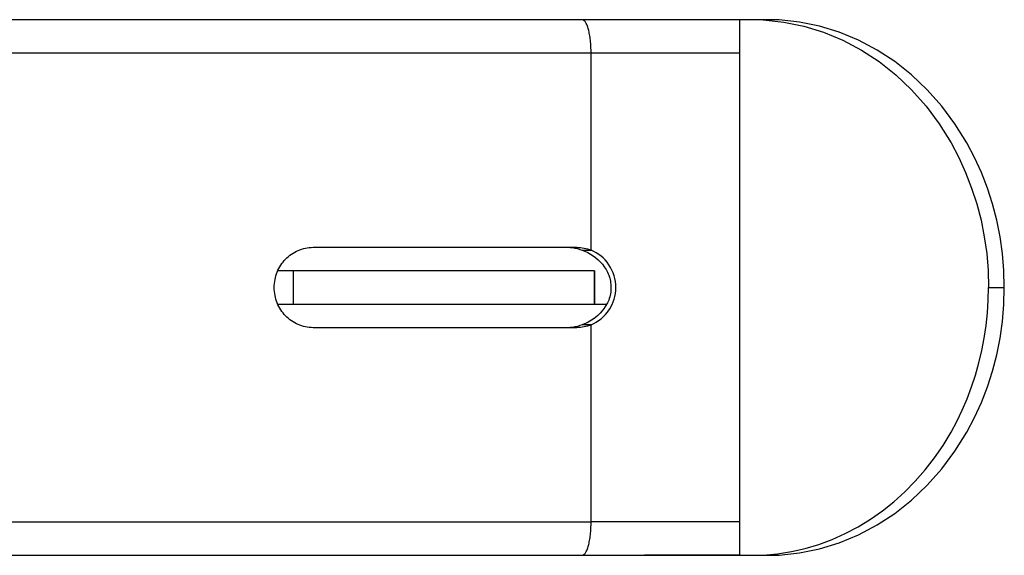
# Model space of a CAD drawing. Extents: x -24 to 114, y -5 to 86.
# Drawn here: x 11 to 41, y 0 to 16 of the extents above; entities that cross this region are included whole.
import ezdxf

# ---------------------------------------------------------------- set-up
doc = ezdxf.new("R2010")
doc.units = 0
doc.linetypes.add('VOLLINIE', pattern=[0])
doc.layers.add('BLATTANSICHT_1_GEOMETRIEAN', color=7, linetype='CONTINUOUS')

msp = doc.modelspace()

# ---------------------------------------------------------------- linework, layer by layer
at = {"layer": 'BLATTANSICHT_1_GEOMETRIEAN', "color": 18, "linetype": 'VOLLINIE'}
for p, q in [((28.106, 16), (4.753, 16)), ((28.419, 15.999), (28.106, 16)), ((28.119, 15.999), (28.106, 16)), ((28.132, 15.995), (28.119, 15.999)), ((28.145, 15.989), (28.132, 15.995)), ((28.158, 15.981), (28.145, 15.989)), ((28.171, 15.97), (28.158, 15.981)), ((28.184, 15.957), (28.171, 15.97)), ((28.196, 15.942), (28.184, 15.957)), ((28.208, 15.924), (28.196, 15.942)), ((28.221, 15.904), (28.208, 15.924)), ((28.232, 15.882), (28.221, 15.904)), ((28.244, 15.858), (28.232, 15.882)), ((28.732, 15.999), (28.419, 15.999)), ((29.045, 15.998), (28.732, 15.999)), ((29.356, 15.998), (29.045, 15.998)), ((29.665, 15.997), (29.356, 15.998)), ((29.973, 15.996), (29.665, 15.997)), ((30.582, 15.995), (29.973, 15.996)), ((30.578, 15.995), (29.973, 15.996)), ((31.165, 15.994), (30.578, 15.995)), ((31.273, 15.994), (30.582, 15.995)), ((31.735, 15.993), (31.165, 15.994)), ((31.955, 15.993), (31.273, 15.994)), ((32.282, 15.992), (31.735, 15.993)), ((32.623, 15.992), (31.955, 15.993)), ((32.804, 15.991), (32.282, 15.992)), ((33.274, 15.991), (32.623, 15.992)), ((32.804, 15.991), (32.804, 15.892)), ((33.515, 15.991), (32.804, 15.991)), ((32.804, 15.892), (32.804, 15.793)), ((33.515, 15.991), (34.123, 15.927)), ((33.671, 15.991), (33.515, 15.991)), ((33.828, 15.991), (33.671, 15.991)), ((33.984, 15.991), (33.828, 15.991)), ((34.593, 15.927), (33.984, 15.991)), ((34.123, 15.927), (34.724, 15.805)), ((35.194, 15.805), (34.593, 15.927)), ((28.255, 15.831), (28.244, 15.858)), ((28.266, 15.803), (28.255, 15.831)), ((28.276, 15.773), (28.266, 15.803)), ((28.286, 15.741), (28.276, 15.773)), ((28.296, 15.707), (28.286, 15.741)), ((28.305, 15.672), (28.296, 15.707)), ((28.313, 15.634), (28.305, 15.672)), ((28.322, 15.596), (28.313, 15.634)), ((28.329, 15.556), (28.322, 15.596)), ((32.804, 15.793), (32.804, 15.693)), ((32.804, 15.693), (32.804, 15.594)), ((32.804, 15.594), (32.804, 15.495)), ((34.724, 15.805), (35.314, 15.624)), ((35.783, 15.624), (35.194, 15.805)), ((35.314, 15.624), (35.887, 15.386)), ((36.357, 15.386), (35.783, 15.624)), ((28.336, 15.514), (28.329, 15.556)), ((28.343, 15.471), (28.336, 15.514)), ((28.349, 15.428), (28.343, 15.471)), ((28.354, 15.383), (28.349, 15.428)), ((28.359, 15.337), (28.354, 15.383)), ((28.363, 15.29), (28.359, 15.337)), ((28.366, 15.243), (28.363, 15.29)), ((32.804, 15.495), (32.804, 15.396)), ((32.804, 15.396), (32.804, 15.297)), ((32.804, 15.297), (32.804, 15.198)), ((35.887, 15.386), (36.441, 15.093)), ((36.91, 15.093), (36.357, 15.386)), ((28.374, 15), (5.022, 15)), ((28.369, 15.195), (28.366, 15.243)), ((28.372, 15.147), (28.369, 15.195)), ((28.373, 15.098), (28.372, 15.147)), ((28.374, 15.049), (28.373, 15.098)), ((28.374, 15), (28.374, 15.049)), ((28.651, 15), (28.374, 15)), ((28.374, 9.114), (28.374, 15)), ((28.931, 15), (28.651, 15)), ((29.213, 15), (28.931, 15)), ((29.496, 15), (29.213, 15)), ((29.781, 15), (29.496, 15)), ((30.066, 15), (29.781, 15)), ((30.351, 15), (30.066, 15)), ((30.636, 15), (30.351, 15)), ((30.919, 15), (30.636, 15)), ((31.199, 15), (30.919, 15)), ((31.477, 15), (31.199, 15)), ((31.752, 15), (31.477, 15)), ((32.022, 15), (31.752, 15)), ((32.288, 15), (32.022, 15)), ((32.549, 15), (32.288, 15)), ((32.804, 15), (32.549, 15)), ((32.804, 15.198), (32.804, 15.099)), ((32.804, 15.099), (32.804, 15)), ((32.804, 15), (32.804, 1)), ((36.441, 15.093), (36.969, 14.746)), ((37.439, 14.746), (36.91, 15.093)), ((36.969, 14.746), (37.47, 14.35)), ((37.939, 14.35), (37.439, 14.746)), ((37.47, 14.35), (37.938, 13.906)), ((38.408, 13.906), (37.939, 14.35)), ((37.938, 13.906), (38.371, 13.417)), ((38.84, 13.417), (38.408, 13.906)), ((38.371, 13.417), (38.765, 12.889)), ((39.234, 12.889), (38.84, 13.417)), ((38.765, 12.889), (39.117, 12.323)), ((39.586, 12.323), (39.234, 12.889)), ((39.117, 12.323), (39.347, 11.888)), ((39.816, 11.888), (39.586, 12.323)), ((39.347, 11.888), (39.552, 11.437)), ((40.021, 11.437), (39.816, 11.888)), ((39.552, 11.437), (39.731, 10.972)), ((40.201, 10.972), (40.021, 11.437)), ((39.731, 10.972), (39.885, 10.495)), ((40.354, 10.495), (40.201, 10.972)), ((39.885, 10.495), (40.011, 10.008)), ((40.48, 10.008), (40.354, 10.495)), ((40.011, 10.008), (40.109, 9.513)), ((40.579, 9.513), (40.48, 10.008)), ((40.109, 9.513), (40.18, 9.012)), ((40.65, 9.012), (40.579, 9.513)), ((19.582, 9.085), (19.634, 9.109)), ((19.634, 9.109), (19.687, 9.13)), ((19.687, 9.13), (19.741, 9.148)), ((19.741, 9.148), (19.796, 9.164)), ((19.796, 9.164), (19.851, 9.177)), ((19.851, 9.177), (19.907, 9.187)), ((19.907, 9.187), (19.963, 9.194)), ((19.963, 9.194), (20.02, 9.199)), ((20.02, 9.199), (20.077, 9.2)), ((20.077, 9.2), (27.946, 9.2)), ((27.677, 9.2), (27.75, 9.198)), ((27.75, 9.198), (27.823, 9.19)), ((27.823, 9.19), (27.895, 9.178)), ((27.895, 9.178), (27.967, 9.162)), ((27.946, 9.2), (28.001, 9.199)), ((27.967, 9.162), (28.037, 9.14)), ((28.001, 9.199), (28.055, 9.195)), ((28.037, 9.14), (28.106, 9.114)), ((28.055, 9.195), (28.11, 9.188)), ((28.106, 9.114), (28.189, 9.082)), ((28.106, 9.114), (28.374, 9.114)), ((28.11, 9.188), (28.164, 9.178)), ((28.164, 9.178), (28.218, 9.166)), ((28.218, 9.166), (28.271, 9.152)), ((28.271, 9.152), (28.323, 9.134)), ((28.323, 9.134), (28.374, 9.114)), ((28.453, 9.079), (28.374, 9.114)), ((19.22, 8.806), (19.259, 8.849)), ((19.259, 8.849), (19.3, 8.889)), ((19.3, 8.889), (19.343, 8.928)), ((19.343, 8.928), (19.388, 8.964)), ((19.388, 8.964), (19.434, 8.998)), ((19.434, 8.998), (19.482, 9.029)), ((19.482, 9.029), (19.532, 9.058)), ((19.532, 9.058), (19.582, 9.085)), ((28.189, 9.082), (28.274, 9.043)), ((28.274, 9.043), (28.356, 8.998)), ((28.356, 8.998), (28.436, 8.947)), ((28.436, 8.947), (28.511, 8.892)), ((28.529, 9.036), (28.453, 9.079)), ((28.511, 8.892), (28.583, 8.831)), ((28.602, 8.989), (28.529, 9.036)), ((28.583, 8.831), (28.65, 8.765)), ((28.672, 8.935), (28.602, 8.989)), ((28.731, 8.884), (28.672, 8.935)), ((28.791, 8.824), (28.731, 8.884)), ((28.851, 8.754), (28.791, 8.824)), ((40.18, 9.012), (40.223, 8.507)), ((40.692, 8.507), (40.65, 9.012)), ((19.032, 8.513), (19.057, 8.566)), ((19.057, 8.566), (19.085, 8.617)), ((19.085, 8.617), (19.116, 8.667)), ((19.116, 8.667), (19.148, 8.715)), ((19.148, 8.715), (19.183, 8.761)), ((19.183, 8.761), (19.22, 8.806)), ((28.65, 8.765), (28.713, 8.695)), ((28.713, 8.695), (28.769, 8.62)), ((28.769, 8.62), (28.821, 8.539)), ((28.821, 8.539), (28.864, 8.457)), ((28.909, 8.674), (28.851, 8.754)), ((28.954, 8.602), (28.909, 8.674)), ((28.995, 8.522), (28.954, 8.602)), ((29.032, 8.439), (28.995, 8.522)), ((18.933, 8.176), (18.943, 8.234)), ((18.943, 8.234), (18.955, 8.292)), ((18.955, 8.292), (18.971, 8.348)), ((18.971, 8.348), (18.988, 8.404)), ((18.988, 8.404), (19.009, 8.459)), ((19.009, 8.459), (19.032, 8.513)), ((19.481, 8.5), (19.026, 8.5)), ((19.481, 8.5), (19.481, 8.167)), ((19.49, 8.5), (19.481, 8.5)), ((19.518, 8.5), (19.49, 8.5)), ((19.565, 8.5), (19.518, 8.5)), ((19.653, 8.5), (19.565, 8.5)), ((19.77, 8.5), (19.653, 8.5)), ((19.916, 8.5), (19.77, 8.5)), ((20.091, 8.5), (19.916, 8.5)), ((20.293, 8.5), (20.091, 8.5)), ((20.52, 8.5), (20.293, 8.5)), ((20.771, 8.5), (20.52, 8.5)), ((20.981, 8.5), (20.771, 8.5)), ((21.205, 8.5), (20.981, 8.5)), ((21.44, 8.5), (21.205, 8.5)), ((21.757, 8.5), (21.44, 8.5)), ((22.09, 8.5), (21.757, 8.5)), ((22.436, 8.5), (22.09, 8.5)), ((22.792, 8.5), (22.436, 8.5)), ((23.157, 8.5), (22.792, 8.5)), ((23.528, 8.5), (23.157, 8.5)), ((23.902, 8.5), (23.528, 8.5)), ((24.276, 8.5), (23.902, 8.5)), ((24.648, 8.5), (24.276, 8.5)), ((25.016, 8.5), (24.648, 8.5)), ((25.376, 8.5), (25.016, 8.5)), ((25.727, 8.5), (25.376, 8.5)), ((26.065, 8.5), (25.727, 8.5)), ((26.39, 8.5), (26.065, 8.5)), ((26.63, 8.5), (26.39, 8.5)), ((26.86, 8.5), (26.63, 8.5)), ((27.078, 8.5), (26.86, 8.5)), ((27.282, 8.5), (27.078, 8.5)), ((27.473, 8.5), (27.282, 8.5)), ((27.649, 8.5), (27.473, 8.5)), ((27.84, 8.5), (27.649, 8.5)), ((28.008, 8.5), (27.84, 8.5)), ((28.152, 8.5), (28.008, 8.5)), ((28.27, 8.5), (28.152, 8.5)), ((28.363, 8.5), (28.27, 8.5)), ((28.42, 8.5), (28.363, 8.5)), ((28.458, 8.5), (28.42, 8.5)), ((28.478, 8.5), (28.458, 8.5)), ((28.478, 8.167), (28.478, 8.5)), ((28.478, 8.5), (28.478, 7.5)), ((28.864, 8.457), (28.884, 8.413)), ((28.884, 8.413), (28.902, 8.368)), ((28.902, 8.368), (28.93, 8.282)), ((28.93, 8.282), (28.942, 8.235)), ((28.942, 8.235), (28.952, 8.185)), ((29.062, 8.353), (29.032, 8.439)), ((29.085, 8.266), (29.062, 8.353)), ((29.101, 8.178), (29.085, 8.266)), ((40.223, 8.507), (40.237, 8)), ((40.706, 8), (40.692, 8.507)), ((18.921, 8), (18.922, 8.059)), ((18.922, 7.941), (18.921, 8)), ((18.922, 8.059), (18.926, 8.118)), ((18.926, 7.882), (18.922, 7.941)), ((18.926, 8.118), (18.933, 8.176)), ((19.481, 8.167), (19.481, 7.833)), ((28.478, 7.833), (28.478, 8.167)), ((28.952, 8.185), (28.959, 8.141)), ((28.959, 8.141), (28.965, 8.095)), ((28.965, 8.095), (28.968, 8.047)), ((28.969, 7.997), (28.965, 7.909)), ((28.968, 8.047), (28.969, 7.997)), ((29.111, 8.089), (29.101, 8.178)), ((29.115, 8), (29.111, 8.089)), ((29.111, 7.911), (29.115, 8)), ((40.229, 7.619), (40.237, 8)), ((40.237, 8), (40.393, 8)), ((40.393, 8), (40.55, 8)), ((40.55, 8), (40.706, 8)), ((40.692, 7.493), (40.706, 8)), ((18.933, 7.824), (18.926, 7.882)), ((18.943, 7.766), (18.933, 7.824)), ((18.955, 7.708), (18.943, 7.766)), ((18.971, 7.652), (18.955, 7.708)), ((18.988, 7.596), (18.971, 7.652)), ((19.481, 7.833), (19.481, 7.5)), ((28.478, 7.5), (28.478, 7.833)), ((28.917, 7.675), (28.9, 7.626)), ((28.931, 7.722), (28.917, 7.675)), ((28.951, 7.807), (28.931, 7.722)), ((28.96, 7.861), (28.951, 7.807)), ((28.965, 7.909), (28.96, 7.861)), ((29.036, 7.571), (29.062, 7.648)), ((29.062, 7.648), (29.085, 7.734)), ((29.085, 7.734), (29.101, 7.822)), ((29.101, 7.822), (29.111, 7.911)), ((19.009, 7.541), (18.988, 7.596)), ((19.032, 7.487), (19.009, 7.541)), ((19.026, 7.5), (19.481, 7.5)), ((19.057, 7.434), (19.032, 7.487)), ((19.085, 7.383), (19.057, 7.434)), ((19.116, 7.333), (19.085, 7.383)), ((19.481, 7.5), (19.496, 7.5)), ((19.496, 7.5), (19.543, 7.5)), ((19.543, 7.5), (19.62, 7.5)), ((19.62, 7.5), (19.728, 7.5)), ((19.728, 7.5), (19.864, 7.5)), ((19.864, 7.5), (20.03, 7.5)), ((20.03, 7.5), (20.223, 7.5)), ((20.223, 7.5), (20.391, 7.5)), ((20.391, 7.5), (20.574, 7.5)), ((20.574, 7.5), (20.771, 7.5)), ((20.771, 7.5), (20.981, 7.5)), ((20.981, 7.5), (21.205, 7.5)), ((21.205, 7.5), (21.44, 7.5)), ((21.44, 7.5), (21.685, 7.5)), ((21.481, 7.5), (21.486, 7.5)), ((21.486, 7.5), (21.502, 7.5)), ((21.502, 7.5), (21.529, 7.5)), ((21.529, 7.5), (21.566, 7.5)), ((21.566, 7.5), (21.613, 7.5)), ((21.613, 7.5), (21.671, 7.5)), ((21.671, 7.5), (21.759, 7.5)), ((21.685, 7.5), (21.94, 7.5)), ((21.759, 7.5), (21.864, 7.5)), ((21.864, 7.5), (21.983, 7.5)), ((21.94, 7.5), (22.204, 7.5)), ((21.983, 7.5), (22.116, 7.5)), ((22.116, 7.5), (22.263, 7.5)), ((22.204, 7.5), (22.475, 7.5)), ((22.263, 7.5), (22.422, 7.5)), ((22.422, 7.5), (22.592, 7.5)), ((22.475, 7.5), (22.752, 7.5)), ((22.592, 7.5), (22.731, 7.5)), ((22.731, 7.5), (22.875, 7.5)), ((22.752, 7.5), (23.035, 7.5)), ((22.875, 7.5), (23.024, 7.5)), ((23.024, 7.5), (23.177, 7.5)), ((23.035, 7.5), (23.321, 7.5)), ((23.177, 7.5), (23.334, 7.5)), ((23.321, 7.5), (23.611, 7.5)), ((23.334, 7.5), (23.493, 7.5)), ((23.493, 7.5), (23.687, 7.5)), ((23.611, 7.5), (23.902, 7.5)), ((23.687, 7.5), (23.882, 7.5)), ((23.882, 7.5), (24.079, 7.5)), ((23.902, 7.5), (24.251, 7.5)), ((24.079, 7.5), (24.274, 7.5)), ((24.251, 7.5), (24.599, 7.5)), ((24.274, 7.5), (24.468, 7.5)), ((24.468, 7.5), (24.628, 7.5)), ((24.599, 7.5), (24.942, 7.5)), ((24.628, 7.5), (24.784, 7.5)), ((24.784, 7.5), (24.937, 7.5)), ((24.937, 7.5), (25.086, 7.5)), ((24.942, 7.5), (25.281, 7.5)), ((25.086, 7.5), (25.231, 7.5)), ((25.231, 7.5), (25.37, 7.5)), ((25.281, 7.5), (25.611, 7.5)), ((25.37, 7.5), (25.503, 7.5)), ((25.503, 7.5), (25.629, 7.5)), ((25.611, 7.5), (25.879, 7.5)), ((25.629, 7.5), (25.748, 7.5)), ((25.748, 7.5), (25.86, 7.5)), ((25.86, 7.5), (25.964, 7.5)), ((25.879, 7.5), (26.139, 7.5)), ((25.964, 7.5), (26.059, 7.5)), ((26.059, 7.5), (26.146, 7.5)), ((26.139, 7.5), (26.39, 7.5)), ((26.146, 7.5), (26.223, 7.5)), ((26.223, 7.5), (26.29, 7.5)), ((26.29, 7.5), (26.358, 7.5)), ((26.358, 7.5), (26.412, 7.5)), ((26.39, 7.5), (26.63, 7.5)), ((26.412, 7.5), (26.45, 7.5)), ((26.45, 7.5), (26.473, 7.5)), ((26.473, 7.5), (26.481, 7.5)), ((26.63, 7.5), (26.86, 7.5)), ((26.86, 7.5), (27.078, 7.5)), ((27.078, 7.5), (27.282, 7.5)), ((27.282, 7.5), (27.473, 7.5)), ((27.473, 7.5), (27.649, 7.5)), ((27.649, 7.5), (27.853, 7.5)), ((27.853, 7.5), (28.03, 7.5)), ((28.03, 7.5), (28.179, 7.5)), ((28.179, 7.5), (28.299, 7.5)), ((28.299, 7.5), (28.39, 7.5)), ((28.39, 7.5), (28.449, 7.5)), ((28.449, 7.5), (28.478, 7.5)), ((28.478, 7.5), (28.841, 7.5)), ((28.768, 7.379), (28.71, 7.302)), ((28.82, 7.46), (28.768, 7.379)), ((28.865, 7.544), (28.82, 7.46)), ((28.9, 7.626), (28.865, 7.544)), ((28.909, 7.327), (28.941, 7.376)), ((28.941, 7.376), (28.966, 7.421)), ((28.966, 7.421), (29.005, 7.497)), ((29.005, 7.497), (29.036, 7.571)), ((40.205, 7.239), (40.229, 7.619)), ((40.65, 6.988), (40.692, 7.493)), ((19.148, 7.285), (19.116, 7.333)), ((19.183, 7.239), (19.148, 7.285)), ((19.22, 7.194), (19.183, 7.239)), ((19.259, 7.151), (19.22, 7.194)), ((19.3, 7.111), (19.259, 7.151)), ((19.343, 7.072), (19.3, 7.111)), ((19.388, 7.036), (19.343, 7.072)), ((28.509, 7.106), (28.434, 7.051)), ((28.581, 7.167), (28.509, 7.106)), ((28.648, 7.232), (28.581, 7.167)), ((28.601, 7.011), (28.673, 7.065)), ((28.71, 7.302), (28.648, 7.232)), ((28.673, 7.065), (28.744, 7.129)), ((28.744, 7.129), (28.809, 7.197)), ((28.809, 7.197), (28.864, 7.263)), ((28.864, 7.263), (28.909, 7.327)), ((40.165, 6.861), (40.205, 7.239)), ((19.434, 7.002), (19.388, 7.036)), ((19.482, 6.971), (19.434, 7.002)), ((19.532, 6.942), (19.482, 6.971)), ((19.582, 6.915), (19.532, 6.942)), ((19.634, 6.891), (19.582, 6.915)), ((19.687, 6.87), (19.634, 6.891)), ((19.741, 6.852), (19.687, 6.87)), ((19.796, 6.836), (19.741, 6.852)), ((19.851, 6.823), (19.796, 6.836)), ((19.907, 6.813), (19.851, 6.823)), ((19.963, 6.806), (19.907, 6.813)), ((20.02, 6.801), (19.963, 6.806)), ((20.077, 6.8), (20.02, 6.801)), ((27.946, 6.8), (20.077, 6.8)), ((27.75, 6.802), (27.677, 6.8)), ((27.823, 6.81), (27.75, 6.802)), ((27.895, 6.822), (27.823, 6.81)), ((27.967, 6.838), (27.895, 6.822)), ((28.001, 6.801), (27.946, 6.8)), ((28.037, 6.86), (27.967, 6.838)), ((28.055, 6.805), (28.001, 6.801)), ((28.106, 6.886), (28.037, 6.86)), ((28.11, 6.812), (28.055, 6.805)), ((28.174, 6.912), (28.106, 6.886)), ((28.374, 6.886), (28.106, 6.886)), ((28.164, 6.822), (28.11, 6.812)), ((28.218, 6.834), (28.164, 6.822)), ((28.254, 6.947), (28.174, 6.912)), ((28.271, 6.848), (28.218, 6.834)), ((28.342, 6.994), (28.254, 6.947)), ((28.323, 6.866), (28.271, 6.848)), ((28.374, 6.886), (28.323, 6.866)), ((28.434, 7.051), (28.342, 6.994)), ((28.374, 6.886), (28.453, 6.921)), ((28.374, 1), (28.374, 6.886)), ((28.453, 6.921), (28.528, 6.963)), ((28.528, 6.963), (28.601, 7.011)), ((40.109, 6.487), (40.165, 6.861)), ((40.579, 6.487), (40.65, 6.988)), ((40.038, 6.115), (40.109, 6.487)), ((40.48, 5.992), (40.579, 6.487)), ((39.951, 5.748), (40.038, 6.115)), ((40.354, 5.505), (40.48, 5.992)), ((39.849, 5.385), (39.951, 5.748)), ((39.731, 5.028), (39.849, 5.385)), ((40.201, 5.028), (40.354, 5.505)), ((39.599, 4.678), (39.731, 5.028)), ((40.021, 4.563), (40.201, 5.028)), ((39.452, 4.335), (39.599, 4.678)), ((39.816, 4.112), (40.021, 4.563)), ((39.291, 4.001), (39.452, 4.335)), ((39.117, 3.677), (39.291, 4.001)), ((39.586, 3.677), (39.816, 4.112)), ((38.88, 3.285), (39.117, 3.677)), ((39.234, 3.111), (39.586, 3.677)), ((38.623, 2.91), (38.88, 3.285)), ((38.84, 2.583), (39.234, 3.111)), ((38.346, 2.553), (38.623, 2.91)), ((38.051, 2.214), (38.346, 2.553)), ((38.408, 2.094), (38.84, 2.583)), ((37.738, 1.895), (38.051, 2.214)), ((37.939, 1.65), (38.408, 2.094)), ((37.41, 1.599), (37.738, 1.895)), ((37.067, 1.325), (37.41, 1.599)), ((37.439, 1.254), (37.939, 1.65)), ((36.711, 1.076), (37.067, 1.325)), ((36.91, 0.907), (37.439, 1.254)), ((5.022, 1), (28.374, 1)), ((28.372, 0.853), (28.373, 0.902)), ((28.373, 0.902), (28.374, 0.951)), ((28.651, 1), (28.374, 1)), ((28.374, 0.951), (28.374, 1)), ((28.931, 1), (28.651, 1)), ((29.213, 1), (28.931, 1)), ((29.496, 1), (29.213, 1)), ((29.781, 1), (29.496, 1)), ((30.066, 1), (29.781, 1)), ((30.351, 1), (30.066, 1)), ((30.636, 1), (30.351, 1)), ((30.919, 1), (30.636, 1)), ((31.199, 1), (30.919, 1)), ((31.477, 1), (31.199, 1)), ((31.752, 1), (31.477, 1)), ((32.022, 1), (31.752, 1)), ((32.288, 1), (32.022, 1)), ((32.549, 1), (32.288, 1)), ((32.804, 1), (32.549, 1)), ((32.804, 1), (32.804, 0.901)), ((32.804, 0.901), (32.804, 0.802)), ((36.342, 0.85), (36.711, 1.076)), ((36.357, 0.614), (36.91, 0.907)), ((28.349, 0.572), (28.354, 0.617)), ((28.354, 0.617), (28.359, 0.663)), ((28.359, 0.663), (28.363, 0.71)), ((28.363, 0.71), (28.366, 0.757)), ((28.366, 0.757), (28.369, 0.805)), ((28.369, 0.805), (28.372, 0.853)), ((32.804, 0.802), (32.804, 0.703)), ((32.804, 0.703), (32.804, 0.604)), ((32.804, 0.604), (32.804, 0.505)), ((35.57, 0.475), (35.961, 0.649)), ((35.783, 0.376), (36.357, 0.614)), ((35.961, 0.649), (36.342, 0.85)), ((28.296, 0.293), (28.305, 0.328)), ((28.305, 0.328), (28.313, 0.366)), ((28.313, 0.366), (28.322, 0.404)), ((28.322, 0.404), (28.329, 0.444)), ((28.329, 0.444), (28.336, 0.486)), ((28.336, 0.486), (28.343, 0.529)), ((28.343, 0.529), (28.349, 0.572)), ((32.804, 0.505), (32.804, 0.406)), ((32.804, 0.406), (32.804, 0.307)), ((32.804, 0.307), (32.804, 0.207)), ((34.763, 0.205), (35.17, 0.326)), ((35.17, 0.326), (35.57, 0.475)), ((35.194, 0.195), (35.783, 0.376)), ((4.753, 0), (28.106, 0)), ((28.106, 0), (28.419, 0.001)), ((28.106, 0), (28.119, 0.001)), ((28.119, 0.001), (28.132, 0.005)), ((28.132, 0.005), (28.145, 0.011)), ((28.145, 0.011), (28.158, 0.019)), ((28.158, 0.019), (28.171, 0.03)), ((28.171, 0.03), (28.184, 0.043)), ((28.184, 0.043), (28.196, 0.058)), ((28.196, 0.058), (28.208, 0.076)), ((28.208, 0.076), (28.221, 0.096)), ((28.221, 0.096), (28.232, 0.118)), ((28.232, 0.118), (28.244, 0.142)), ((28.244, 0.142), (28.255, 0.168)), ((28.255, 0.168), (28.266, 0.197)), ((28.266, 0.197), (28.276, 0.227)), ((28.276, 0.227), (28.286, 0.259)), ((28.286, 0.259), (28.296, 0.293)), ((28.419, 0.001), (28.732, 0.001)), ((28.732, 0.001), (29.045, 0.002)), ((29.045, 0.002), (29.356, 0.002)), ((29.356, 0.002), (29.665, 0.003)), ((29.665, 0.003), (29.973, 0.004)), ((30.578, 0.005), (29.973, 0.004)), ((29.973, 0.004), (30.582, 0.005)), ((31.165, 0.006), (30.578, 0.005)), ((30.582, 0.005), (31.273, 0.006)), ((31.735, 0.007), (31.165, 0.006)), ((31.273, 0.006), (31.955, 0.007)), ((32.282, 0.008), (31.735, 0.007)), ((31.955, 0.007), (32.623, 0.008)), ((32.804, 0.009), (32.282, 0.008)), ((32.623, 0.008), (33.274, 0.009)), ((32.804, 0.207), (32.804, 0.108)), ((32.804, 0.108), (32.804, 0.009)), ((32.804, 0.009), (33.515, 0.009)), ((33.515, 0.009), (33.934, 0.047)), ((33.515, 0.009), (33.984, 0.009)), ((33.934, 0.047), (34.351, 0.112)), ((33.984, 0.009), (34.593, 0.073)), ((34.351, 0.112), (34.763, 0.205)), ((34.593, 0.073), (35.194, 0.195))]:
    msp.add_line(p, q, dxfattribs=at)

doc.saveas('drawing.dxf')
